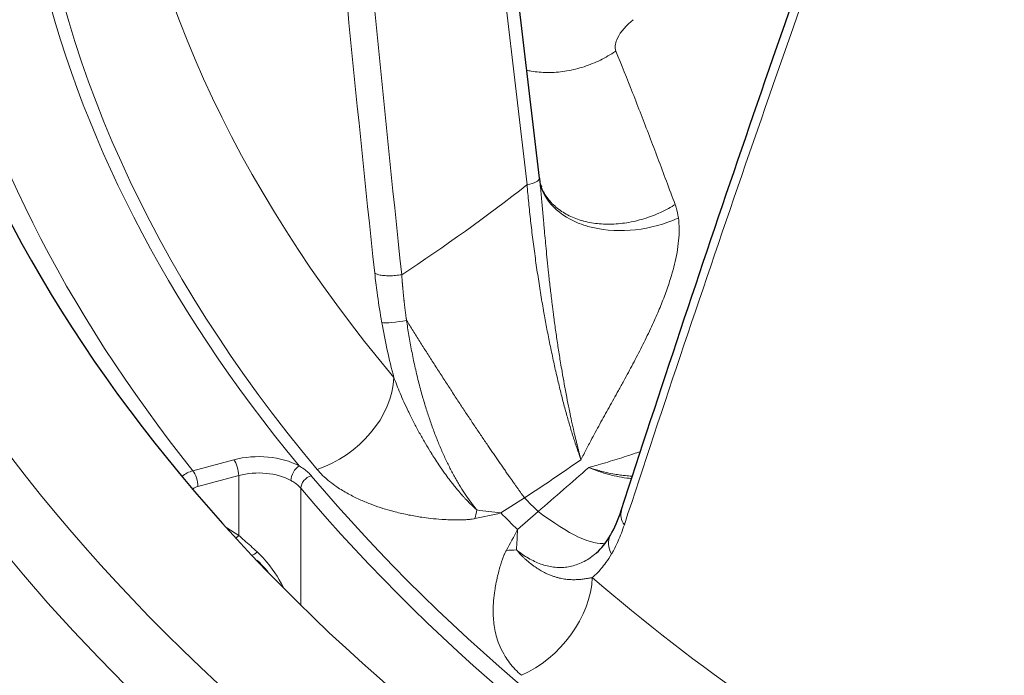
# Model space of a CAD drawing. Units: millimetres. Extents: x 0 to 13650, y 0 to 19305.
# Drawn here: x 6248 to 6290, y 7659 to 7686 of the extents above; entities that cross this region are included whole.
import ezdxf

# ---------------------------------------------------------------- set-up
doc = ezdxf.new("R2010")
doc.units = ezdxf.units.MM
doc.header["$LTSCALE"] = 65
doc.layers.add('Sichtbar (ISO)', color=7, linetype='Continuous', lineweight=25)
doc.layers.add('Tangential', color=7, linetype='Continuous', lineweight=9, true_color=0xbfbfbf)

msp = doc.modelspace()

# ---------------------------------------------------------------- linework, layer by layer
at = {"layer": 'Sichtbar (ISO)'}
for p, q in [((6270.531, 7679.68), (6266.074, 7717.526)), ((6270.544, 7679.57), (6270.544, 7679.57)), ((6270.548, 7679.546), (6270.548, 7679.546)), ((6270.614, 7679.313), (6270.614, 7679.313))]:
    msp.add_line(p, q, dxfattribs=at)
for centre, major_axis, start_param, end_param in [((6372.921, 7699.677), (-130.5, 0), 5.847676, 8.457242), ((6372.921, 7682.122), (-111.235, 0), 0.265811, 0.265813)]:
    msp.add_ellipse(centre, major_axis=major_axis, ratio=0.57735, start_param=start_param, end_param=end_param, dxfattribs=at)
for points in [[(6274.011, 7665.552), (6277.315, 7675.741), (6280.847, 7686.067), (6284.602, 7696.518)], [(6270.531, 7679.68), (6270.535, 7679.644), (6270.539, 7679.607), (6270.544, 7679.57)], [(6270.544, 7679.57), (6270.544, 7679.565), (6270.545, 7679.556), (6270.547, 7679.546)], [(6270.547, 7679.546), (6270.555, 7679.497), (6270.575, 7679.412), (6270.614, 7679.313)], [(6273.554, 7664.497), (6273.725, 7664.793), (6273.881, 7665.149), (6274.011, 7665.552)], [(6272.964, 7663.75), (6273.165, 7663.927), (6273.369, 7664.178), (6273.554, 7664.497)], [(6258.998, 7662.927), (6258.846, 7663.109), (6258.683, 7663.28), (6258.513, 7663.432)]]:
    msp.add_open_spline(points, degree=3, dxfattribs=at)
at = {"layer": 'Tangential'}
for p, q in [((6270.003, 7679.407), (6265.014, 7721.772)), ((6257.533, 7667.705), (6255.797, 7667.238)), ((6257.744, 7667.035), (6256.009, 7666.568)), ((6257.744, 7664.486), (6257.744, 7667.035)), ((6260.388, 7661.525), (6260.388, 7666.494)), ((6268.894, 7665.443), (6269.898, 7666.086)), ((6269.597, 7664.734), (6270.477, 7665.502)), ((6257.241, 7664.804), (6257.744, 7664.486))]:
    msp.add_line(p, q, dxfattribs=at)
for centre, major_axis, ratio, start_param, end_param in [((6372.921, 7699.677), (-136.5, 0), 0.57735, 5.750506, 8.464847), ((6375.096, 7718.227), (-27.499, 357.464), 0.32082, 1.537637, 1.665501), ((6589.385, 7750.562), (-33.751, 607.887), 0.541715, 1.589139, 1.664335), ((6372.921, 7698.452), (-124.762, 0), 0.57735, 6.099945, 6.728225), ((6372.921, 7698.452), (-129, 0), 0.57735, 6.112528, 6.715642), ((6372.921, 7698.044), (-138.5, 0), 0.57735, 0, 2.159035), ((6372.921, 7701.454), (-120.561, 0), 0.57735, 0.059988, 0.449648), ((6363.331, 7729.992), (-104.456, -245.51), 0.226948, 4.947634, 5.075538), ((6372.921, 7698.462), (-124.191, 0), 0.57735, 0.059988, 0.449648), ((6372.921, 7698.453), (124.606, 0), 0.57735, 3.593661, 6.092916), ((6372.921, 7698.044), (125.1, 0), 0.57735, 3.593661, 6.092916), ((6269.835, 7679.598), (0.695, 0.082), 0.306011, 4.919516, 6.283185), ((6237.097, 7717.382), (51.491, 33.026), 0.818639, 4.722944, 4.830288), ((6260.924, 7670.355), (2.916, 2.437), 0.735337, 4.205135, 5.69713), ((6258.589, 7666.397), (2.5, 0), 0.57735, 0.810458, 2.007129), ((6257.533, 7667.297), (-0.13, 0.483), 0.345066, 4.049835, 5.620631), ((6260.312, 7667.035), (-0.241, -0.438), 0.562702, 3.914771, 5.485568), ((6231.47, 7729.025), (59.399, 54.013), 0.915878, 4.538221, 4.574399), ((6260.018, 7700.245), (55.911, 57.616), 0.404759, 4.490743, 4.526921), ((6255.797, 7666.421), (-0.78, -0.626), 0.740665, 4.175512, 4.711612), ((6255.797, 7666.83), (0.13, -0.483), 0.345066, 0.908242, 2.479038), ((6258.589, 7665.989), (-2, 0), 0.57735, 3.95205, 5.148721), ((6260.838, 7666.62), (-0.383, -0.322), 0.734476, 4.171002, 5.729804), ((6372.921, 7699.763), (-118.39, 0), 0.57735, 0.515185, 0.525032), ((6266.671, 7667.765), (0.243, -3.792), 0.345873, 0.806734, 0.932605), ((6262.326, 7677.817), (18.593, -0.836), 0.701652, 5.041842, 5.104795), ((6263.074, 7676.379), (14.962, -7.793), 0.52218, 5.292321, 5.362686), ((6372.921, 7699.369), (-119.477, 0), 0.57735, 0.514185, 0.526031), ((6263.803, 7676.325), (-2.717, -18.412), 0.485774, 0.900539, 0.963494), ((6264.031, 7675.411), (3.535, -16.496), 0.261807, 0.741716, 0.812078), ((6258.516, 7664.07), (-0.295, -0.4), 0.409037, 0.381233, 1.110732), ((6268.024, 7666.4), (-3.584, 1.257), 0.618218, 2.08903, 2.214953), ((6269.626, 7661.582), (-2.48, -2.879), 0.678197, 0.947622, 2.439614), ((6372.921, 7701.454), (120.561, 0), 0.57735, 3.732161, 4.121821)]:
    msp.add_ellipse(centre, major_axis=major_axis, ratio=ratio, start_param=start_param, end_param=end_param, dxfattribs=at)
for points, degree, knots in [([(6274.524, 7686.428), (6274.234, 7686.209), (6273.982, 7685.915), (6273.852, 7685.642), (6273.766, 7685.46), (6273.734, 7685.29), (6273.763, 7685.158), (6273.767, 7685.136), (6273.774, 7685.115), (6273.782, 7685.095)], 3, [12.258571, 12.258571, 12.258571, 12.258571, 16.837702, 16.837702, 16.837702, 19.906726, 19.906726, 19.906726, 20.42109, 20.42109, 20.42109, 20.42109]), ([(6269.989, 7684.28), (6270.053, 7684.265), (6270.118, 7684.253), (6270.294, 7684.222), (6270.407, 7684.208), (6270.637, 7684.188), (6270.753, 7684.182), (6270.995, 7684.181), (6271.12, 7684.185), (6271.367, 7684.203), (6271.489, 7684.217), (6271.733, 7684.254), (6271.855, 7684.277), (6272.098, 7684.332), (6272.219, 7684.364), (6272.458, 7684.437), (6272.577, 7684.478), (6272.81, 7684.568), (6272.925, 7684.617), (6273.15, 7684.722), (6273.26, 7684.778), (6273.474, 7684.898), (6273.579, 7684.96), (6273.714, 7685.049), (6273.748, 7685.072), (6273.782, 7685.095)], 3, [2.069625, 2.069625, 2.069625, 2.069625, 2.17337, 2.17337, 2.348119, 2.348119, 2.524042, 2.524042, 2.708537, 2.708537, 2.886164, 2.886164, 3.06387, 3.06387, 3.241339, 3.241339, 3.418269, 3.418269, 3.593912, 3.593912, 3.76858, 3.76858, 3.941615, 3.941615, 4, 4, 4, 4]), ([(6273.782, 7685.095), (6274.02, 7684.508), (6274.257, 7683.914), (6274.734, 7682.705), (6274.972, 7682.091), (6275.45, 7680.842), (6275.69, 7680.208), (6276.054, 7679.233), (6276.178, 7678.899), (6276.302, 7678.563)], 3, [25.217171, 25.217171, 25.217171, 25.217171, 30.325514, 30.325514, 35.461631, 35.461631, 40.636878, 40.636878, 43.309126, 43.309126, 43.309126, 43.309126]), ([(6270.544, 7679.57), (6270.552, 7679.502), (6270.56, 7679.431), (6270.568, 7679.358), (6270.579, 7679.254), (6270.59, 7679.146), (6270.601, 7679.034), (6270.611, 7678.931), (6270.621, 7678.824), (6270.631, 7678.714), (6270.641, 7678.614), (6270.65, 7678.51), (6270.659, 7678.405), (6270.668, 7678.304), (6270.678, 7678.2), (6270.687, 7678.095), (6270.696, 7677.995), (6270.705, 7677.893), (6270.714, 7677.789), (6270.721, 7677.709), (6270.728, 7677.627), (6270.736, 7677.545), (6270.748, 7677.41), (6270.76, 7677.273), (6270.773, 7677.134), (6270.786, 7676.989), (6270.8, 7676.842), (6270.814, 7676.694), (6270.83, 7676.531), (6270.846, 7676.366), (6270.863, 7676.199), (6270.881, 7676.02), (6270.9, 7675.839), (6270.919, 7675.656), (6270.941, 7675.454), (6270.963, 7675.25), (6270.987, 7675.044), (6270.99, 7675.016), (6270.993, 7674.988), (6270.997, 7674.961), (6271.021, 7674.751), (6271.046, 7674.54), (6271.072, 7674.328), (6271.09, 7674.184), (6271.109, 7674.038), (6271.128, 7673.893), (6271.137, 7673.827), (6271.145, 7673.762), (6271.154, 7673.696), (6271.182, 7673.487), (6271.211, 7673.278), (6271.241, 7673.069), (6271.271, 7672.861), (6271.301, 7672.653), (6271.333, 7672.447), (6271.365, 7672.242), (6271.397, 7672.037), (6271.43, 7671.834), (6271.451, 7671.709), (6271.472, 7671.585), (6271.493, 7671.461), (6271.524, 7671.281), (6271.555, 7671.103), (6271.587, 7670.925), (6271.621, 7670.74), (6271.656, 7670.557), (6271.691, 7670.375), (6271.724, 7670.203), (6271.758, 7670.034), (6271.792, 7669.866), (6271.794, 7669.857), (6271.796, 7669.847), (6271.798, 7669.838), (6271.824, 7669.71), (6271.85, 7669.584), (6271.877, 7669.459), (6271.91, 7669.307), (6271.943, 7669.157), (6271.976, 7669.01), (6272.002, 7668.898), (6272.028, 7668.786), (6272.054, 7668.677), (6272.077, 7668.58), (6272.1, 7668.485), (6272.123, 7668.391), (6272.126, 7668.379), (6272.129, 7668.366), (6272.132, 7668.354), (6272.142, 7668.313), (6272.152, 7668.272), (6272.163, 7668.232), (6272.174, 7668.188), (6272.185, 7668.144), (6272.196, 7668.1), (6272.208, 7668.054), (6272.22, 7668.009), (6272.232, 7667.963), (6272.244, 7667.916), (6272.256, 7667.869), (6272.269, 7667.823), (6272.275, 7667.797), (6272.282, 7667.771), (6272.289, 7667.746), (6272.292, 7667.737), (6272.295, 7667.729), (6272.297, 7667.72), (6272.298, 7667.717), (6272.298, 7667.714), (6272.299, 7667.711)], 3, [12.642468, 12.642468, 12.642468, 12.642468, 13.221629, 13.221629, 13.221629, 14.045981, 14.045981, 14.045981, 14.807096, 14.807096, 14.807096, 15.507889, 15.507889, 15.507889, 16.184104, 16.184104, 16.184104, 16.829783, 16.829783, 16.829783, 17.335193, 17.335193, 17.335193, 18.161795, 18.161795, 18.161795, 19.027052, 19.027052, 19.027052, 19.976525, 19.976525, 19.976525, 20.996583, 20.996583, 20.996583, 22.128361, 22.128361, 22.128361, 22.281767, 22.281767, 22.281767, 23.433492, 23.433492, 23.433492, 24.220758, 24.220758, 24.220758, 24.576301, 24.576301, 24.576301, 25.706072, 25.706072, 25.706072, 26.82867, 26.82867, 26.82867, 27.940583, 27.940583, 27.940583, 28.623435, 28.623435, 28.623435, 29.616131, 29.616131, 29.616131, 30.654358, 30.654358, 30.654358, 31.637235, 31.637235, 31.637235, 31.692586, 31.692586, 31.692586, 32.442907, 32.442907, 32.442907, 33.358384, 33.358384, 33.358384, 34.06006, 34.06006, 34.06006, 34.678749, 34.678749, 34.678749, 34.761736, 34.761736, 34.761736, 35.033173, 35.033173, 35.033173, 35.329869, 35.329869, 35.329869, 35.644777, 35.644777, 35.644777, 35.972962, 35.972962, 35.972962, 36.156489, 36.156489, 36.156489, 36.217673, 36.217673, 36.217673, 36.24069, 36.24069, 36.24069, 36.24069]), ([(6270.548, 7679.546), (6270.684, 7678.752), (6271.367, 7678.056), (6272.362, 7677.709), (6272.437, 7677.683), (6272.514, 7677.659), (6272.592, 7677.637), (6273.689, 7677.322), (6275.075, 7677.421), (6276.204, 7677.892), (6276.284, 7677.926), (6276.362, 7677.961), (6276.44, 7677.998)], 3, [0.105215, 0.105215, 0.105215, 0.105215, 1.867519, 1.867519, 1.867519, 2.000001, 2.000001, 2.000001, 3.867566, 3.867566, 3.867566, 4, 4, 4, 4]), ([(6270.003, 7679.407), (6270.025, 7679.155), (6270.049, 7678.899), (6270.1, 7678.385), (6270.128, 7678.126), (6270.187, 7677.604), (6270.218, 7677.342), (6270.285, 7676.812), (6270.32, 7676.543), (6270.394, 7676.014), (6270.432, 7675.754), (6270.51, 7675.236), (6270.551, 7674.978), (6270.635, 7674.466), (6270.678, 7674.213), (6270.731, 7673.916), (6270.739, 7673.872), (6270.786, 7673.612), (6270.826, 7673.396), (6270.909, 7672.963), (6270.952, 7672.746), (6271.042, 7672.306), (6271.09, 7672.082), (6271.184, 7671.65), (6271.231, 7671.442), (6271.326, 7671.033), (6271.374, 7670.833), (6271.472, 7670.44), (6271.521, 7670.248), (6271.62, 7669.873), (6271.67, 7669.691), (6271.77, 7669.338), (6271.819, 7669.168), (6271.919, 7668.837), (6271.969, 7668.677), (6272.069, 7668.368), (6272.118, 7668.22), (6272.211, 7667.951), (6272.255, 7667.829), (6272.299, 7667.711)], 3, [38.088102, 38.088102, 38.088102, 38.088102, 39.285861, 39.285861, 40.481598, 40.481598, 41.670632, 41.670632, 42.877517, 42.877517, 44.0353, 44.0353, 45.17944, 45.17944, 46.303853, 46.303853, 46.498169, 46.498169, 47.462715, 47.462715, 48.435613, 48.435613, 49.454105, 49.454105, 50.417123, 50.417123, 51.366939, 51.366939, 52.300874, 52.300874, 53.217736, 53.217736, 54.108383, 54.108383, 54.98499, 54.98499, 55.840305, 55.840305, 56.583545, 56.583545, 56.583545, 56.583545]), ([(6270.614, 7679.313), (6270.618, 7679.305), (6270.621, 7679.296), (6270.659, 7679.203), (6270.699, 7679.12), (6270.79, 7678.961), (6270.841, 7678.885), (6270.952, 7678.738), (6271.013, 7678.668), (6271.144, 7678.533), (6271.214, 7678.47), (6271.367, 7678.347), (6271.449, 7678.288), (6271.619, 7678.181), (6271.706, 7678.132), (6271.887, 7678.043), (6271.981, 7678.003), (6272.175, 7677.93), (6272.275, 7677.898), (6272.394, 7677.865), (6272.41, 7677.861), (6272.53, 7677.83), (6272.636, 7677.807), (6272.854, 7677.77), (6272.965, 7677.756), (6273.193, 7677.736), (6273.309, 7677.73), (6273.547, 7677.728), (6273.669, 7677.731), (6273.912, 7677.748), (6274.034, 7677.76), (6274.277, 7677.794), (6274.399, 7677.816), (6274.642, 7677.868), (6274.764, 7677.898), (6275.009, 7677.968), (6275.133, 7678.008), (6275.372, 7678.095), (6275.488, 7678.141), (6275.715, 7678.241), (6275.826, 7678.295), (6276.043, 7678.409), (6276.149, 7678.469), (6276.269, 7678.542), (6276.285, 7678.553), (6276.302, 7678.563)], 3, [0.513448, 0.513448, 0.513448, 0.513448, 0.530854, 0.530854, 0.714497, 0.714497, 0.894518, 0.894518, 1.074659, 1.074659, 1.254602, 1.254602, 1.440951, 1.440951, 1.619116, 1.619116, 1.796313, 1.796313, 1.97195, 1.97195, 2, 2, 2.175846, 2.175846, 2.353076, 2.353076, 2.531478, 2.531478, 2.715043, 2.715043, 2.895107, 2.895107, 3.075237, 3.075237, 3.255113, 3.255113, 3.441335, 3.441335, 3.619317, 3.619317, 3.796303, 3.796303, 3.971696, 3.971696, 4, 4, 4, 4]), ([(6276.44, 7677.998), (6276.419, 7678.149), (6276.388, 7678.294), (6276.346, 7678.433), (6276.332, 7678.477), (6276.318, 7678.52), (6276.302, 7678.563)], 3, [25.607563, 25.607563, 25.607563, 25.607563, 26.512604, 26.512604, 26.512604, 26.800907, 26.800907, 26.800907, 26.800907]), ([(6276.44, 7677.998), (6276.461, 7677.841), (6276.472, 7677.682), (6276.475, 7677.357), (6276.467, 7677.192), (6276.435, 7676.859), (6276.412, 7676.691), (6276.352, 7676.356), (6276.316, 7676.189), (6276.235, 7675.86), (6276.191, 7675.699), (6276.079, 7675.323), (6276.009, 7675.11), (6275.857, 7674.686), (6275.776, 7674.475), (6275.606, 7674.057), (6275.516, 7673.849), (6275.368, 7673.519), (6275.311, 7673.395), (6275.134, 7673.017), (6275.012, 7672.767), (6274.763, 7672.272), (6274.636, 7672.028), (6274.379, 7671.542), (6274.248, 7671.301), (6274.043, 7670.927), (6273.968, 7670.791), (6273.76, 7670.414), (6273.627, 7670.175), (6273.361, 7669.698), (6273.23, 7669.461), (6272.97, 7668.988), (6272.842, 7668.753), (6272.675, 7668.439), (6272.634, 7668.362), (6272.512, 7668.13), (6272.433, 7667.975), (6272.335, 7667.783), (6272.317, 7667.747), (6272.299, 7667.711)], 3, [12.300167, 12.300167, 12.300167, 12.300167, 13.299178, 13.299178, 14.312931, 14.312931, 15.327695, 15.327695, 16.343495, 16.343495, 17.335193, 17.335193, 18.684384, 18.684384, 20.0485, 20.0485, 21.433636, 21.433636, 22.281767, 22.281767, 24.033241, 24.033241, 25.803364, 25.803364, 27.596532, 27.596532, 28.623435, 28.623435, 30.470347, 30.470347, 32.318682, 32.318682, 34.158584, 34.158584, 34.761736, 34.761736, 35.96451, 35.96451, 36.24069, 36.24069, 36.24069, 36.24069]), ([(6263.529, 7675.641), (6263.546, 7675.631), (6263.566, 7675.621), (6263.589, 7675.612), (6263.612, 7675.603), (6263.637, 7675.595), (6263.664, 7675.587), (6263.692, 7675.579), (6263.722, 7675.572), (6263.754, 7675.566), (6263.786, 7675.56), (6263.82, 7675.554), (6263.856, 7675.55), (6263.893, 7675.545), (6263.931, 7675.542), (6263.97, 7675.539), (6264.01, 7675.537), (6264.05, 7675.535), (6264.092, 7675.534), (6264.134, 7675.533), (6264.177, 7675.534), (6264.22, 7675.535), (6264.263, 7675.536), (6264.307, 7675.538), (6264.35, 7675.541), (6264.394, 7675.544), (6264.438, 7675.548), (6264.481, 7675.553), (6264.524, 7675.558), (6264.567, 7675.563), (6264.609, 7675.57), (6264.631, 7675.573), (6264.654, 7675.577), (6264.676, 7675.581)], 3, [0, 0, 0, 0, 0.092859, 0.092859, 0.092859, 0.186935, 0.186935, 0.186935, 0.282082, 0.282082, 0.282082, 0.378381, 0.378381, 0.378381, 0.475022, 0.475022, 0.475022, 0.57167, 0.57167, 0.57167, 0.667986, 0.667986, 0.667986, 0.763254, 0.763254, 0.763254, 0.857692, 0.857692, 0.857692, 0.950677, 0.950677, 0.950677, 1, 1, 1, 1]), ([(6263.828, 7673.545), (6263.819, 7673.598), (6263.809, 7673.65), (6263.8, 7673.702), (6263.735, 7674.079), (6263.678, 7674.452), (6263.629, 7674.819), (6263.591, 7675.096), (6263.558, 7675.37), (6263.529, 7675.641)], 3, [31.019458, 31.019458, 31.019458, 31.019458, 31.236663, 31.236663, 31.236663, 32.797347, 32.797347, 32.797347, 33.974445, 33.974445, 33.974445, 33.974445]), ([(6264.881, 7673.637), (6264.877, 7673.666), (6264.873, 7673.695), (6264.868, 7673.724), (6264.813, 7674.12), (6264.767, 7674.513), (6264.73, 7674.873), (6264.7, 7675.229), (6264.676, 7675.581)], 5, [31.019458, 31.019458, 31.019458, 31.019458, 31.019458, 31.019458, 31.236663, 31.236663, 31.236663, 33.974445, 33.974445, 33.974445, 33.974445, 33.974445, 33.974445]), ([(6263.828, 7673.545), (6263.898, 7673.154), (6263.976, 7672.76), (6264.148, 7671.977), (6264.242, 7671.588), (6264.345, 7671.2)], 3, [32.518851, 32.518851, 32.518851, 32.518851, 34.123409, 34.123409, 35.698803, 35.698803, 35.698803, 35.698803]), ([(6264.881, 7673.637), (6264.911, 7673.424), (6264.944, 7673.21), (6265.016, 7672.78), (6265.055, 7672.563), (6265.14, 7672.127), (6265.185, 7671.908), (6265.282, 7671.472), (6265.333, 7671.255), (6265.442, 7670.825), (6265.499, 7670.612), (6265.61, 7670.22), (6265.664, 7670.041), (6265.773, 7669.693), (6265.828, 7669.525), (6265.944, 7669.189), (6266.004, 7669.022), (6266.129, 7668.692), (6266.194, 7668.529), (6266.326, 7668.211), (6266.394, 7668.055), (6266.532, 7667.751), (6266.602, 7667.603), (6266.745, 7667.317), (6266.818, 7667.178), (6266.967, 7666.905), (6267.044, 7666.771), (6267.196, 7666.519), (6267.27, 7666.4), (6267.42, 7666.173), (6267.496, 7666.064), (6267.647, 7665.855), (6267.723, 7665.755), (6267.822, 7665.63), (6267.846, 7665.602), (6267.869, 7665.573)], 3, [32.518864, 32.518864, 32.518864, 32.518864, 33.462658, 33.462658, 34.416732, 34.416732, 35.37652, 35.37652, 36.333292, 36.333292, 37.276949, 37.276949, 38.081016, 38.081016, 38.847099, 38.847099, 39.621811, 39.621811, 40.394227, 40.394227, 41.15641, 41.15641, 41.904126, 41.904126, 42.635455, 42.635455, 43.379451, 43.379451, 44.070455, 44.070455, 44.748998, 44.748998, 45.411188, 45.411188, 45.611439, 45.611439, 45.611439, 45.611439]), ([(6264.345, 7671.2), (6264.384, 7671.093), (6264.425, 7670.986), (6264.468, 7670.878), (6264.512, 7670.765), (6264.559, 7670.652), (6264.607, 7670.538), (6264.659, 7670.416), (6264.713, 7670.293), (6264.768, 7670.169), (6264.828, 7670.038), (6264.889, 7669.907), (6264.952, 7669.775), (6264.984, 7669.708), (6265.016, 7669.642), (6265.049, 7669.575), (6265.086, 7669.5), (6265.124, 7669.426), (6265.162, 7669.351), (6265.238, 7669.203), (6265.316, 7669.055), (6265.396, 7668.907), (6265.472, 7668.768), (6265.55, 7668.629), (6265.629, 7668.491), (6265.702, 7668.366), (6265.776, 7668.241), (6265.851, 7668.118), (6265.876, 7668.077), (6265.901, 7668.036), (6265.926, 7667.996), (6265.976, 7667.915), (6266.027, 7667.835), (6266.078, 7667.756), (6266.136, 7667.666), (6266.195, 7667.577), (6266.255, 7667.489), (6266.335, 7667.371), (6266.416, 7667.254), (6266.498, 7667.14), (6266.561, 7667.052), (6266.625, 7666.965), (6266.69, 7666.879), (6266.709, 7666.854), (6266.729, 7666.828), (6266.749, 7666.802), (6266.78, 7666.761), (6266.812, 7666.72), (6266.844, 7666.68), (6266.889, 7666.623), (6266.934, 7666.566), (6266.98, 7666.51), (6267.017, 7666.466), (6267.053, 7666.422), (6267.09, 7666.378), (6267.12, 7666.343), (6267.15, 7666.308), (6267.18, 7666.273), (6267.198, 7666.253), (6267.215, 7666.233), (6267.233, 7666.213), (6267.255, 7666.188), (6267.277, 7666.163), (6267.299, 7666.138), (6267.326, 7666.109), (6267.353, 7666.079), (6267.38, 7666.05), (6267.419, 7666.008), (6267.459, 7665.966), (6267.499, 7665.925), (6267.523, 7665.899), (6267.547, 7665.875), (6267.571, 7665.85), (6267.593, 7665.828), (6267.615, 7665.806), (6267.637, 7665.785), (6267.657, 7665.765), (6267.677, 7665.746), (6267.697, 7665.727), (6267.716, 7665.709), (6267.736, 7665.691), (6267.755, 7665.673), (6267.774, 7665.656), (6267.793, 7665.639), (6267.812, 7665.622), (6267.83, 7665.606), (6267.848, 7665.591), (6267.865, 7665.576), (6267.866, 7665.575), (6267.868, 7665.574), (6267.869, 7665.573)], 3, [10.183296, 10.183296, 10.183296, 10.183296, 10.88891, 10.88891, 10.88891, 11.623324, 11.623324, 11.623324, 12.415549, 12.415549, 12.415549, 13.258594, 13.258594, 13.258594, 13.685489, 13.685489, 13.685489, 14.165357, 14.165357, 14.165357, 15.118822, 15.118822, 15.118822, 16.023011, 16.023011, 16.023011, 16.846886, 16.846886, 16.846886, 17.118027, 17.118027, 17.118027, 17.659348, 17.659348, 17.659348, 18.270509, 18.270509, 18.270509, 19.090655, 19.090655, 19.090655, 19.720646, 19.720646, 19.720646, 19.910801, 19.910801, 19.910801, 20.217021, 20.217021, 20.217021, 20.64959, 20.64959, 20.64959, 20.99462, 20.99462, 20.99462, 21.274929, 21.274929, 21.274929, 21.43795, 21.43795, 21.43795, 21.643116, 21.643116, 21.643116, 21.889257, 21.889257, 21.889257, 22.251918, 22.251918, 22.251918, 22.472577, 22.472577, 22.472577, 22.671094, 22.671094, 22.671094, 22.851312, 22.851312, 22.851312, 23.024625, 23.024625, 23.024625, 23.197291, 23.197291, 23.197291, 23.358521, 23.358521, 23.358521, 23.369956, 23.369956, 23.369956, 23.369956]), ([(6272.629, 7667.378), (6272.659, 7667.386), (6272.69, 7667.394), (6272.721, 7667.403), (6272.825, 7667.431), (6272.93, 7667.461), (6273.033, 7667.491), (6273.167, 7667.53), (6273.301, 7667.569), (6273.434, 7667.61), (6273.7, 7667.69), (6273.965, 7667.774), (6274.229, 7667.859), (6274.428, 7667.924), (6274.628, 7667.991), (6274.827, 7668.058)], 3, [0.000003, 0.000003, 0.000003, 0.000003, 0.200963, 0.200963, 0.200963, 0.885961, 0.885961, 0.885961, 1.771921, 1.771921, 1.771921, 3.543843, 3.543843, 3.543843, 4.884901, 4.884901, 4.884901, 4.884901]), ([(6260.312, 7667.443), (6260.387, 7667.401), (6260.457, 7667.356), (6260.587, 7667.263), (6260.647, 7667.214), (6260.749, 7667.12), (6260.793, 7667.074), (6260.833, 7667.027)], 3, [4.78797, 4.78797, 4.78797, 4.78797, 5.190893, 5.190893, 5.585954, 5.585954, 5.934849, 5.934849, 5.934849, 5.934849]), ([(6272.629, 7667.378), (6272.773, 7667.317), (6272.917, 7667.262), (6273.204, 7667.162), (6273.348, 7667.118), (6273.635, 7667.04), (6273.778, 7667.007), (6274.064, 7666.953), (6274.207, 7666.932), (6274.382, 7666.913), (6274.417, 7666.909), (6274.451, 7666.906)], 3, [6.927939, 6.927939, 6.927939, 6.927939, 7.776418, 7.776418, 8.640188, 8.640188, 9.520507, 9.520507, 10.418677, 10.418677, 10.640767, 10.640767, 10.640767, 10.640767]), ([(6272.629, 7667.378), (6272.699, 7667.354), (6272.77, 7667.331), (6272.841, 7667.31), (6272.916, 7667.286), (6272.992, 7667.265), (6273.067, 7667.244), (6273.15, 7667.221), (6273.233, 7667.2), (6273.316, 7667.181), (6273.43, 7667.153), (6273.544, 7667.129), (6273.657, 7667.108), (6273.747, 7667.092), (6273.836, 7667.077), (6273.924, 7667.064), (6273.999, 7667.053), (6274.074, 7667.044), (6274.148, 7667.036), (6274.161, 7667.034), (6274.174, 7667.033), (6274.187, 7667.032), (6274.28, 7667.022), (6274.372, 7667.015), (6274.464, 7667.009), (6274.471, 7667.009), (6274.478, 7667.009), (6274.485, 7667.008)], 3, [0.000005, 0.000005, 0.000005, 0.000005, 0.471264, 0.471264, 0.471264, 0.976344, 0.976344, 0.976344, 1.536875, 1.536875, 1.536875, 2.315102, 2.315102, 2.315102, 2.929472, 2.929472, 2.929472, 3.452859, 3.452859, 3.452859, 3.543843, 3.543843, 3.543843, 4.199008, 4.199008, 4.199008, 4.248825, 4.248825, 4.248825, 4.248825]), ([(6261.075, 7667.297), (6261.148, 7667.209), (6261.228, 7667.124), (6261.312, 7667.042), (6261.405, 7666.951), (6261.505, 7666.865), (6261.609, 7666.782), (6261.708, 7666.703), (6261.811, 7666.627), (6261.918, 7666.554), (6262.073, 7666.449), (6262.235, 7666.35), (6262.402, 7666.258), (6262.558, 7666.172), (6262.717, 7666.093), (6262.88, 7666.018), (6263.029, 7665.951), (6263.179, 7665.888), (6263.332, 7665.829), (6263.477, 7665.772), (6263.624, 7665.72), (6263.771, 7665.672), (6263.912, 7665.625), (6264.054, 7665.583), (6264.197, 7665.543), (6264.263, 7665.524), (6264.33, 7665.506), (6264.397, 7665.489), (6264.59, 7665.439), (6264.783, 7665.395), (6264.977, 7665.356), (6265.164, 7665.319), (6265.35, 7665.287), (6265.537, 7665.259), (6265.659, 7665.242), (6265.78, 7665.226), (6265.902, 7665.212), (6266.06, 7665.194), (6266.218, 7665.18), (6266.376, 7665.169), (6266.49, 7665.161), (6266.603, 7665.155), (6266.717, 7665.151), (6266.817, 7665.148), (6266.917, 7665.146), (6267.018, 7665.146), (6267.063, 7665.146), (6267.108, 7665.147), (6267.154, 7665.148), (6267.219, 7665.149), (6267.286, 7665.151), (6267.352, 7665.155), (6267.417, 7665.158), (6267.482, 7665.162), (6267.549, 7665.169), (6267.567, 7665.171), (6267.586, 7665.173), (6267.604, 7665.175), (6267.648, 7665.18), (6267.693, 7665.186), (6267.739, 7665.193), (6267.754, 7665.196), (6267.77, 7665.199), (6267.786, 7665.202)], 3, [10.183358, 10.183358, 10.183358, 10.183358, 10.84706, 10.84706, 10.84706, 11.582175, 11.582175, 11.582175, 12.283377, 12.283377, 12.283377, 13.307082, 13.307082, 13.307082, 14.259818, 14.259818, 14.259818, 15.128155, 15.128155, 15.128155, 15.955319, 15.955319, 15.955319, 16.746381, 16.746381, 16.746381, 17.118027, 17.118027, 17.118027, 18.192247, 18.192247, 18.192247, 19.231392, 19.231392, 19.231392, 19.910801, 19.910801, 19.910801, 20.799018, 20.799018, 20.799018, 21.43795, 21.43795, 21.43795, 21.999637, 21.999637, 21.999637, 22.251918, 22.251918, 22.251918, 22.617521, 22.617521, 22.617521, 22.969321, 22.969321, 22.969321, 23.065887, 23.065887, 23.065887, 23.293476, 23.293476, 23.293476, 23.369956, 23.369956, 23.369956, 23.369956]), ([(6259.968, 7666.825), (6260.025, 7666.794), (6260.079, 7666.761), (6260.129, 7666.726), (6260.18, 7666.69), (6260.228, 7666.653), (6260.271, 7666.614), (6260.314, 7666.576), (6260.353, 7666.535), (6260.388, 7666.494)], 3, [4.78797, 4.78797, 4.78797, 4.78797, 5.166998, 5.166998, 5.166998, 5.550923, 5.550923, 5.550923, 5.934849, 5.934849, 5.934849, 5.934849]), ([(6274.142, 7664.942), (6274.064, 7664.701), (6273.976, 7664.471), (6273.878, 7664.253), (6273.805, 7664.088), (6273.727, 7663.93), (6273.643, 7663.781), (6273.627, 7663.753), (6273.611, 7663.725), (6273.595, 7663.698)], 3, [31.387908, 31.387908, 31.387908, 31.387908, 32.94859, 32.94859, 32.94859, 34.125694, 34.125694, 34.125694, 34.342891, 34.342891, 34.342891, 34.342891]), ([(6257.629, 7664.379), (6257.631, 7664.381), (6257.634, 7664.382), (6257.636, 7664.384), (6257.655, 7664.399), (6257.674, 7664.414), (6257.692, 7664.431), (6257.71, 7664.449), (6257.727, 7664.467), (6257.744, 7664.486)], 3, [0.3950134, 0.3950134, 0.3950134, 0.3950134, 0.4014647, 0.4014647, 0.4014647, 0.4507323, 0.4507323, 0.4507323, 0.5, 0.5, 0.5, 0.5]), ([(6257.744, 7664.486), (6257.801, 7664.437), (6257.86, 7664.386), (6257.92, 7664.334), (6258.092, 7664.184), (6258.274, 7664.021), (6258.464, 7663.847), (6258.486, 7663.826), (6258.509, 7663.805), (6258.532, 7663.784)], 3, [8.568177, 8.568177, 8.568177, 8.568177, 9.021237, 9.021237, 9.021237, 10.324632, 10.324632, 10.324632, 10.478349, 10.478349, 10.478349, 10.478349]), ([(6259.648, 7662.269), (6259.42, 7662.708), (6259.151, 7663.113), (6258.841, 7663.466), (6258.785, 7663.53), (6258.728, 7663.591), (6258.669, 7663.651), (6258.624, 7663.697), (6258.578, 7663.741), (6258.532, 7663.784)], 3, [3.20126, 3.20126, 3.20126, 3.20126, 5.389353, 5.389353, 5.389353, 5.783391, 5.783391, 5.783391, 6.08778, 6.08778, 6.08778, 6.08778]), ([(6269.765, 7658.536), (6269.671, 7658.617), (6269.584, 7658.7), (6269.503, 7658.784), (6269.414, 7658.877), (6269.334, 7658.972), (6269.261, 7659.068), (6269.191, 7659.159), (6269.128, 7659.251), (6269.071, 7659.343), (6268.988, 7659.478), (6268.917, 7659.614), (6268.858, 7659.75), (6268.802, 7659.877), (6268.756, 7660.005), (6268.719, 7660.133), (6268.685, 7660.249), (6268.657, 7660.366), (6268.635, 7660.482), (6268.614, 7660.594), (6268.598, 7660.705), (6268.587, 7660.816), (6268.577, 7660.923), (6268.571, 7661.03), (6268.568, 7661.136), (6268.566, 7661.186), (6268.566, 7661.236), (6268.566, 7661.286), (6268.566, 7661.431), (6268.573, 7661.575), (6268.585, 7661.719), (6268.596, 7661.858), (6268.613, 7661.998), (6268.633, 7662.138), (6268.647, 7662.229), (6268.663, 7662.32), (6268.68, 7662.412), (6268.702, 7662.531), (6268.727, 7662.65), (6268.755, 7662.77), (6268.776, 7662.857), (6268.798, 7662.943), (6268.821, 7663.03), (6268.842, 7663.106), (6268.864, 7663.183), (6268.888, 7663.26), (6268.899, 7663.295), (6268.91, 7663.33), (6268.922, 7663.365), (6268.939, 7663.416), (6268.956, 7663.467), (6268.975, 7663.519), (6268.994, 7663.568), (6269.013, 7663.619), (6269.035, 7663.67), (6269.041, 7663.684), (6269.048, 7663.699), (6269.054, 7663.713), (6269.069, 7663.747), (6269.086, 7663.781), (6269.105, 7663.817), (6269.111, 7663.829), (6269.117, 7663.841), (6269.124, 7663.853)], 3, [10.1843, 10.1843, 10.1843, 10.1843, 10.848092, 10.848092, 10.848092, 11.583158, 11.583158, 11.583158, 12.284696, 12.284696, 12.284696, 13.308109, 13.308109, 13.308109, 14.260777, 14.260777, 14.260777, 15.12867, 15.12867, 15.12867, 15.955454, 15.955454, 15.955454, 16.746185, 16.746185, 16.746185, 17.118781, 17.118781, 17.118781, 18.192594, 18.192594, 18.192594, 19.231387, 19.231387, 19.231387, 19.911406, 19.911406, 19.911406, 20.799285, 20.799285, 20.799285, 21.438548, 21.438548, 21.438548, 22.000304, 22.000304, 22.000304, 22.252525, 22.252525, 22.252525, 22.618064, 22.618064, 22.618064, 22.969796, 22.969796, 22.969796, 23.066503, 23.066503, 23.066503, 23.294064, 23.294064, 23.294064, 23.370344, 23.370344, 23.370344, 23.370344]), ([(6269.555, 7663.874), (6269.639, 7663.805), (6269.724, 7663.742), (6269.893, 7663.624), (6269.978, 7663.569), (6270.15, 7663.469), (6270.237, 7663.423), (6270.412, 7663.34), (6270.5, 7663.303), (6270.679, 7663.238), (6270.77, 7663.211), (6270.95, 7663.167), (6271.041, 7663.151), (6271.222, 7663.128), (6271.312, 7663.122), (6271.456, 7663.122), (6271.511, 7663.124), (6271.657, 7663.135), (6271.746, 7663.147), (6271.925, 7663.184), (6272.013, 7663.208), (6272.191, 7663.269), (6272.281, 7663.305), (6272.457, 7663.392), (6272.545, 7663.441), (6272.718, 7663.553), (6272.803, 7663.616), (6272.912, 7663.705), (6272.938, 7663.727), (6272.964, 7663.75)], 3, [19.058056, 19.058056, 19.058056, 19.058056, 19.746768, 19.746768, 20.432507, 20.432507, 21.133005, 21.133005, 21.848747, 21.848747, 22.586993, 22.586993, 23.33573, 23.33573, 24.094216, 24.094216, 24.567753, 24.567753, 25.352278, 25.352278, 26.156644, 26.156644, 26.994068, 26.994068, 27.853783, 27.853783, 28.735399, 28.735399, 29.012775, 29.012775, 29.012775, 29.012775]), ([(6272.781, 7662.695), (6272.725, 7662.683), (6272.67, 7662.672), (6272.615, 7662.663), (6272.555, 7662.652), (6272.494, 7662.643), (6272.434, 7662.635), (6272.372, 7662.626), (6272.31, 7662.62), (6272.248, 7662.615), (6272.182, 7662.609), (6272.116, 7662.606), (6272.05, 7662.605), (6271.976, 7662.603), (6271.901, 7662.604), (6271.826, 7662.609), (6271.751, 7662.613), (6271.675, 7662.621), (6271.599, 7662.632), (6271.523, 7662.643), (6271.447, 7662.658), (6271.37, 7662.676), (6271.35, 7662.681), (6271.33, 7662.686), (6271.311, 7662.691), (6271.263, 7662.704), (6271.215, 7662.718), (6271.166, 7662.733), (6271.156, 7662.737), (6271.147, 7662.74), (6271.137, 7662.743), (6271.092, 7662.758), (6271.047, 7662.775), (6271.002, 7662.793), (6270.95, 7662.813), (6270.899, 7662.835), (6270.847, 7662.859), (6270.778, 7662.891), (6270.709, 7662.926), (6270.639, 7662.965), (6270.585, 7662.995), (6270.531, 7663.027), (6270.477, 7663.061), (6270.461, 7663.071), (6270.445, 7663.082), (6270.428, 7663.093), (6270.402, 7663.11), (6270.376, 7663.128), (6270.349, 7663.146), (6270.312, 7663.172), (6270.274, 7663.199), (6270.237, 7663.227), (6270.207, 7663.249), (6270.177, 7663.272), (6270.148, 7663.296), (6270.123, 7663.315), (6270.099, 7663.334), (6270.075, 7663.354), (6270.061, 7663.366), (6270.047, 7663.378), (6270.033, 7663.39), (6270.016, 7663.405), (6269.998, 7663.42), (6269.98, 7663.435), (6269.959, 7663.454), (6269.938, 7663.473), (6269.917, 7663.492), (6269.886, 7663.521), (6269.855, 7663.55), (6269.825, 7663.58), (6269.806, 7663.598), (6269.787, 7663.616), (6269.769, 7663.635), (6269.752, 7663.652), (6269.736, 7663.669), (6269.719, 7663.686), (6269.704, 7663.702), (6269.69, 7663.717), (6269.675, 7663.733), (6269.661, 7663.749), (6269.647, 7663.764), (6269.633, 7663.78), (6269.619, 7663.795), (6269.606, 7663.811), (6269.593, 7663.826), (6269.581, 7663.841), (6269.569, 7663.856), (6269.557, 7663.87), (6269.557, 7663.871), (6269.556, 7663.873), (6269.555, 7663.874)], 3, [10.184243, 10.184243, 10.184243, 10.184243, 10.895286, 10.895286, 10.895286, 11.673223, 11.673223, 11.673223, 12.472227, 12.472227, 12.472227, 13.321628, 13.321628, 13.321628, 14.270916, 14.270916, 14.270916, 15.223985, 15.223985, 15.223985, 16.171383, 16.171383, 16.171383, 16.413647, 16.413647, 16.413647, 16.999585, 16.999585, 16.999585, 17.118781, 17.118781, 17.118781, 17.661106, 17.661106, 17.661106, 18.27415, 18.27415, 18.27415, 19.092778, 19.092778, 19.092778, 19.721799, 19.721799, 19.721799, 19.911406, 19.911406, 19.911406, 20.217835, 20.217835, 20.217835, 20.652268, 20.652268, 20.652268, 20.996965, 20.996965, 20.996965, 21.277319, 21.277319, 21.277319, 21.438548, 21.438548, 21.438548, 21.643814, 21.643814, 21.643814, 21.890269, 21.890269, 21.890269, 22.252525, 22.252525, 22.252525, 22.473127, 22.473127, 22.473127, 22.671623, 22.671623, 22.671623, 22.851838, 22.851838, 22.851838, 23.025153, 23.025153, 23.025153, 23.197751, 23.197751, 23.197751, 23.358991, 23.358991, 23.358991, 23.37035, 23.37035, 23.37035, 23.37035]), ([(6272.781, 7662.695), (6272.837, 7662.743), (6272.892, 7662.793), (6272.945, 7662.846), (6273.093, 7662.991), (6273.232, 7663.155), (6273.361, 7663.336), (6273.443, 7663.45), (6273.521, 7663.571), (6273.595, 7663.698)], 3, [28.970161, 28.970161, 28.970161, 28.970161, 29.547043, 29.547043, 29.547043, 31.139909, 31.139909, 31.139909, 32.152014, 32.152014, 32.152014, 32.152014])]:
    msp.add_open_spline(points, degree=degree, knots=knots, dxfattribs=at)
for points, degree in [([(6263.828, 7673.545), (6263.999, 7673.513), (6264.454, 7673.553), (6264.881, 7673.637)], 3), ([(6264.881, 7673.637), (6265.911, 7671.981), (6267.014, 7670.264), (6268.105, 7668.622), (6269.089, 7667.199), (6269.898, 7666.086)], 5), ([(6256.009, 7666.568), (6255.932, 7666.548), (6255.856, 7666.509), (6255.79, 7666.458)], 3), ([(6270.477, 7665.502), (6271.785, 7664.521), (6272.807, 7664.045), (6273.334, 7664.162)], 3), ([(6274.142, 7664.942), (6273.997, 7665.134), (6273.96, 7665.358), (6274.02, 7665.55)], 3), ([(6273.595, 7663.698), (6273.438, 7663.961), (6273.431, 7664.267), (6273.558, 7664.496)], 3), ([(6273.465, 7664.208), (6273.465, 7664.208), (6273.465, 7664.208), (6273.465, 7664.208)], 3)]:
    msp.add_open_spline(points, degree=degree, dxfattribs=at)

doc.saveas('drawing.dxf')
